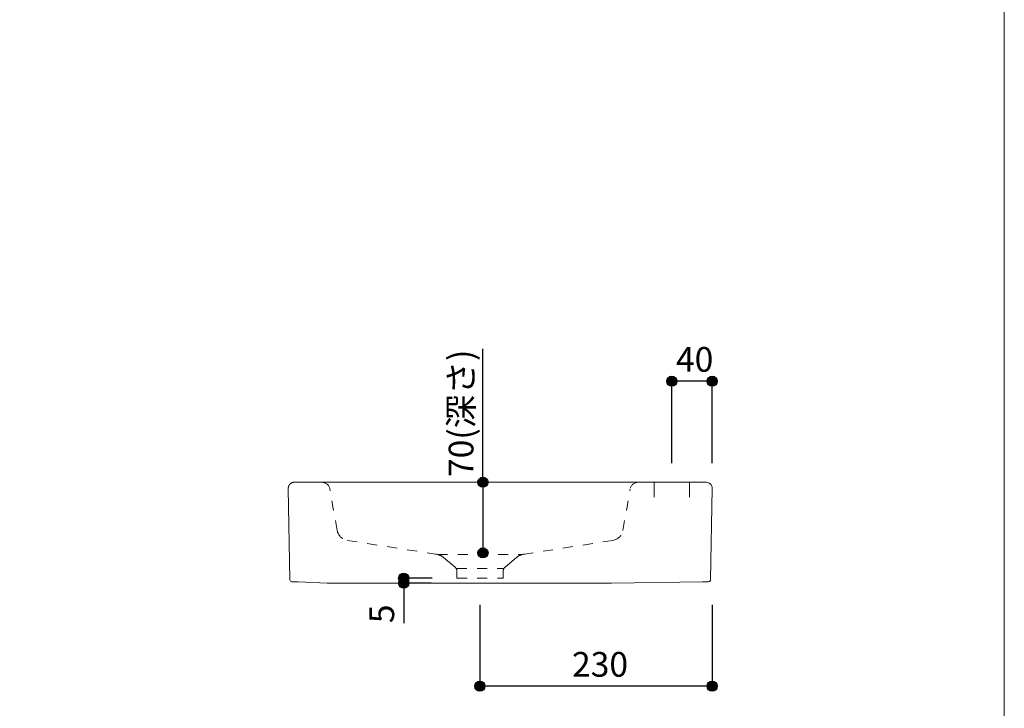
# Model space of a CAD drawing. Units: millimetres. Extents: x -975 to 975, y -1428 to 1406.
# Drawn here: x 0 to 975, y -712 to -30 of the extents above; entities that cross this region are included whole.
import ezdxf

# ---------------------------------------------------------------- set-up
doc = ezdxf.new("R2010")
doc.units = ezdxf.units.MM
doc.header["$LTSCALE"] = 50.8
doc.header["$PDMODE"] = 1
doc.header["$PDSIZE"] = -2
doc.linetypes.add('STYLE_12', pattern=[0.393701, 0.19685, -0.19685])
for name, color, linetype in [('ADF70-1608', 7, 'Continuous'), ('notes', 7, 'Continuous'), ('template', 7, 'Continuous')]:
    doc.layers.add(name, color=color, linetype=linetype)
doc.styles.add('ＭＳ ゴシック', font='txt', dxfattribs={"bigfont": 'ＭＳ ゴシック'})
doc.dimstyles.new('Tform線あり', dxfattribs={"dimtxt": 24.432617, "dimasz": 9.99939, "dimexe": 0, "dimexo": 25, "dimgap": 0.5, "dimtad": 1, "dimdec": 1, "dimzin": 11, "dimdsep": 46, "dimtxsty": 'ＭＳ ゴシック', "dimblk": 'DOT', "dimcen": 0, "dimazin": 0, "dimtfac": 0.8, "dimtdec": 1, "dimtix": 1, "dimtmove": 0, "dimatfit": 0, "dimldrblk": 'DOT', "dimfxl": 1, "dimfrac": 2, "dimtolj": 1, "dimtzin": 11, "dimarcsym": 0})

# ---------------------------------------------------------------- blocks, each defined once
blk = doc.blocks.new('*D4')
at = {"linetype": 'Continuous', "lineweight": -2}
h = blk.add_hatch(color=0, dxfattribs=at)
edge = h.paths.add_edge_path()
edge.add_arc((455.75, -690.17), 5, 0, 360, ccw=False)
h = blk.add_hatch(color=0, dxfattribs=at)
edge = h.paths.add_edge_path()
edge.add_arc((685.75, -690.17), 5, 0, 360, ccw=False)
at = {"color": 0, "linetype": 'Continuous', "lineweight": -2}
for p, q in [((455.75, -609.67), (455.75, -690.17)), ((685.75, -609.67), (685.75, -690.17)), ((685.75, -690.17), (455.75, -690.17))]:
    blk.add_line(p, q, dxfattribs=at)
for centre in [(455.75, -690.17), (685.75, -690.17)]:
    blk.add_circle(centre, 5, dxfattribs=at)
at = {"layer": 'Defpoints', "color": 0, "lineweight": 0}
for p in [(455.75, -584.67), (685.75, -584.67), (685.75, -690.17)]:
    blk.add_point(p, dxfattribs=at)
at = {"color": 0, "insert": (546.94, -656.29), "char_height": 24.433, "attachment_point": 1, "line_spacing_factor": 0.782827, "style": 'ＭＳ ゴシック'}
blk.add_mtext('230', dxfattribs=at)
blk = doc.blocks.new('_DOT')
at = {"color": 0, "linetype": 'ByBlock', "lineweight": -2}
blk.add_line((-0.5, 0), (-1, 0), dxfattribs=at)
at = {"color": 0, "linetype": 'ByBlock', "lineweight": -2, "const_width": 0.5}
blk.add_lwpolyline([(-0.25, 0, 1), (0.25, 0, 1)], format="xyb", close=True, dxfattribs=at)
blk = doc.blocks.new('*D10')
at = {"linetype": 'Continuous', "lineweight": -2}
h = blk.add_hatch(color=0, dxfattribs=at)
edge = h.paths.add_edge_path()
edge.add_arc((458.74, -488.17), 5, 0, 360, ccw=False)
h = blk.add_hatch(color=0, dxfattribs=at)
edge = h.paths.add_edge_path()
edge.add_arc((458.74, -558.17), 5, 0, 360, ccw=False)
at = {"color": 0, "linetype": 'Continuous', "lineweight": -2}
for p, q in [((458.74, -488.17), (458.74, -356)), ((462.13, -488.17), (458.74, -488.17)), ((458.74, -488.17), (458.74, -558.17)), ((462.13, -558.17), (458.74, -558.17))]:
    blk.add_line(p, q, dxfattribs=at)
for centre in [(458.74, -488.17), (458.74, -558.17)]:
    blk.add_circle(centre, 5, dxfattribs=at)
at = {"layer": 'Defpoints', "color": 0, "lineweight": 0}
for p in [(437.13, -488.17), (458.74, -488.17), (437.13, -558.17)]:
    blk.add_point(p, dxfattribs=at)
at = {"color": 0, "insert": (424.86, -483), "char_height": 24.433, "attachment_point": 1, "rotation": 90, "line_spacing_factor": 0.782827, "style": 'ＭＳ ゴシック'}
blk.add_mtext('70(深さ)', dxfattribs=at)
blk = doc.blocks.new('*D11')
at = {"linetype": 'Continuous', "lineweight": -2}
h = blk.add_hatch(color=0, dxfattribs=at)
edge = h.paths.add_edge_path()
edge.add_arc((645.75, -388.17), 5, 0, 360, ccw=False)
h = blk.add_hatch(color=0, dxfattribs=at)
edge = h.paths.add_edge_path()
edge.add_arc((685.75, -388.17), 5, 0, 360, ccw=False)
at = {"color": 0, "linetype": 'Continuous', "lineweight": -2}
for p, q in [((645.75, -469.28), (645.75, -388.17)), ((685.75, -388.17), (645.75, -388.17)), ((685.75, -469.28), (685.75, -388.17))]:
    blk.add_line(p, q, dxfattribs=at)
for centre in [(645.75, -388.17), (685.75, -388.17)]:
    blk.add_circle(centre, 5, dxfattribs=at)
at = {"layer": 'Defpoints', "color": 0, "lineweight": 0}
for p in [(685.75, -388.17), (645.75, -494.28), (685.75, -494.28)]:
    blk.add_point(p, dxfattribs=at)
at = {"color": 0, "insert": (649.87, -354.3), "char_height": 24.433, "attachment_point": 1, "line_spacing_factor": 0.782827, "style": 'ＭＳ ゴシック'}
blk.add_mtext('40', dxfattribs=at)
blk = doc.blocks.new('*D18')
at = {"linetype": 'Continuous', "lineweight": -2}
h = blk.add_hatch(color=0, dxfattribs=at)
edge = h.paths.add_edge_path()
edge.add_arc((380.25, -583.17), 5, 0, 360, ccw=False)
h = blk.add_hatch(color=0, dxfattribs=at)
edge = h.paths.add_edge_path()
edge.add_arc((380.25, -588.17), 5, 0, 360, ccw=False)
at = {"color": 0, "linetype": 'Continuous', "lineweight": -2}
for p, q in [((408.3, -583.17), (380.25, -583.17)), ((380.25, -583.17), (380.25, -588.17)), ((407.3, -588.17), (380.25, -588.17)), ((380.25, -588.17), (380.25, -627.75))]:
    blk.add_line(p, q, dxfattribs=at)
for centre in [(380.25, -583.17), (380.25, -588.17)]:
    blk.add_circle(centre, 5, dxfattribs=at)
at = {"layer": 'Defpoints', "color": 0, "lineweight": 0}
for p in [(380.25, -583.17), (433.3, -583.17), (432.3, -588.17)]:
    blk.add_point(p, dxfattribs=at)
at = {"color": 0, "insert": (346.37, -627.75), "char_height": 24.43, "attachment_point": 1, "rotation": 90, "line_spacing_factor": 0.782827, "style": 'ＭＳ ゴシック'}
blk.add_mtext('5', dxfattribs=at)

msp = doc.modelspace()

# ---------------------------------------------------------------- linework, layer by layer
at = {"layer": 'ADF70-1608', "color": 7, "linetype": 'Continuous', "lineweight": 15}
for p, q in [((271.96, -488.17), (612.57, -488.17)), ((271.96, -488.17), (612.57, -488.17)), ((628.25, -503), (628.25, -488)), ((663.25, -503), (663.25, -488)), ((269.57, -586.67), (275.64, -586.67)), ((682.14, -586.67), (676.07, -586.67))]:
    msp.add_line(p, q, dxfattribs=at)
at = {"layer": 'ADF70-1608', "color": 7, "linetype": 'STYLE_12', "lineweight": 15}
for p, q in [((314.38, -535.96), (307.11, -494.78)), ((597.32, -535.96), (604.58, -494.78)), ((324.33, -545.73), (411.63, -559.44)), ((587.36, -545.73), (500.06, -559.44)), ((413.72, -559.73), (497.97, -559.73)), ((432.85, -573.75), (478.85, -573.75)), ((433, -583.17), (479, -583.17))]:
    msp.add_line(p, q, dxfattribs=at)
at = {"layer": 'ADF70-1608', "color": 7, "linetype": 'Continuous', "lineweight": 15}
for points in [[(267.57, -584.7, 0), (265.96, -494.28, 0)], [(612.57, -488.17, 0), (679.75, -488.17, 0)], [(685.75, -494.28, 0), (685.65, -493.09, 0), (685.32, -491.95, 0), (684.77, -490.89, 0), (684.03, -489.97, 0), (683.12, -489.21, 0), (682.07, -488.64, 0), (680.93, -488.29, 0), (679.75, -488.17, 0)], [(685.75, -494.28, 0), (684.14, -584.7, 0)], [(419.78, -562.72, 0), (431.07, -572.25, 0)], [(491.91, -562.72, 0), (480.62, -572.25, 0)], [(432.85, -576.07, 0), (433, -583.17, 0)], [(478.85, -576.07, 0), (478.85, -583.17, 0)], [(304.41, -588.17, 0), (275.64, -586.67, 0)], [(310.75, -588.17, 0), (304.41, -588.17, 0)], [(310.75, -588.17, 0), (579.94, -588.17, 0)], [(586.13, -588.17, 0), (579.94, -588.17, 0)], [(586.13, -588.17, 0), (676.07, -586.67, 0)]]:
    msp.add_polyline3d(points, dxfattribs=at)
at = {"layer": 'ADF70-1608', "color": 7, "linetype": 'STYLE_12', "lineweight": 15}
for centre, radius, start, end in [((299.24, -496.17), 8, 10, 90), ((299.24, -496.17), 8, 10, 90), ((612.45, -496.17), 8, 90, 170), ((612.45, -496.17), 8, 90, 170), ((326.33, -533.73), 12.16, 190.54671, 260.52845), ((585.36, -533.73), 12.16, 279.47155, 349.45329), ((410.75, -573.41), 14, 49.81407, 86.37574), ((500.94, -573.41), 14, 93.62426, 130.18593), ((427.85, -576.07), 5, 0, 49.81407), ((483.85, -576.07), 5, 130.18593, 180)]:
    msp.add_arc(centre, radius, start, end, dxfattribs=at)
at = {"layer": 'ADF70-1608', "color": 7, "linetype": 'Continuous', "lineweight": 15}
for centre, start, end in [((269.57, -584.67), 180.99996, 270), ((682.14, -584.67), 270, 359)]:
    msp.add_arc(centre, 2, start, end, dxfattribs=at)
msp.add_rational_spline([(265.96, -494.28), (265.92, -491.76), (267.68, -489.97), (269.44, -488.17), (271.96, -488.17)], [1, 0.922201035931, 1, 0.922201035931, 1], degree=2, knots=[0, 0, 0, 0.5, 0.5, 1, 1, 1], dxfattribs=at)
at = {"layer": 'template', "color": 7, "linetype": 'Continuous', "lineweight": 5, "flags": 128}
msp.add_lwpolyline([(975, 1406), (-975, 1406), (-975, -1394), (975, -1394), (975, 1406)], dxfattribs=at)

# ---------------------------------------------------------------- dimensions: what is measured, and where the dimension line sits
at = {"layer": 'notes', "color": 7, "linetype": 'Continuous', "lineweight": 5}
for base, p1, p2, override, picture, middle in [((458.74, -488.17), (437.13, -558.17), (437.13, -488.17), {"dimgap": 5, "dimpost": '<>(深さ)', "dimtxsty": 'ＭＳ ゴシック', "dimtix": 0, "dimtmove": 2}, '*D10', (463.74, -483)), ((380.25, -583.17), (432.3, -588.17), (433.3, -583.17), {"dimgap": 5, "dimpost": '<>', "dimtxsty": 'ＭＳ ゴシック', "dimtix": 0, "dimtmove": 2}, '*D18', (375.25, -611.88))]:
    dim = msp.add_linear_dim(base=base, p1=p1, p2=p2, angle=90, dimstyle='Tform線あり', override=override, dxfattribs=at)
    dim.commit()
    dim.dimension.update_dxf_attribs({"geometry": picture, "text_midpoint": middle, "dimtype": 128})
for base, p1, p2, picture, middle in [((685.75, -388.17), (645.75, -494.28), (685.75, -494.28), '*D11', (665.75, -388.17)), ((685.75, -690.17), (455.75, -584.67), (685.75, -584.67), '*D4', (570.75, -690.17))]:
    dim = msp.add_linear_dim(base=base, p1=p1, p2=p2, dimstyle='Tform線あり', override={"dimgap": 5, "dimpost": '<>', "dimtxsty": 'ＭＳ ゴシック', "dimtmove": 2}, dxfattribs=at)
    dim.commit()
    dim.dimension.update_dxf_attribs({"geometry": picture, "text_midpoint": middle})

doc.saveas('drawing.dxf')
